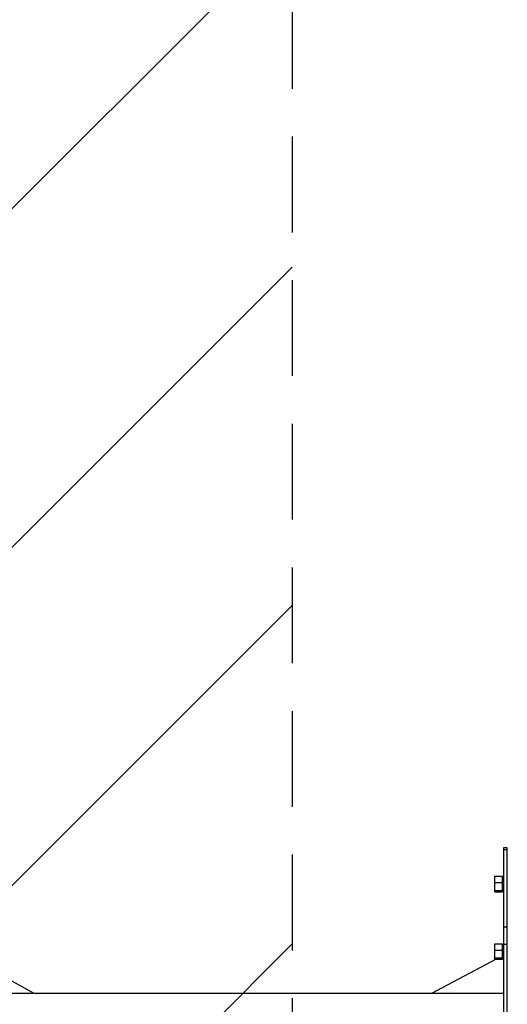
# Model space of a CAD drawing. Units: millimetres. Extents: x -3263 to 3263, y -3936 to 3936.
# Drawn here: x -694 to -47, y 36 to 1343 of the extents above; entities that cross this region are included whole.
import ezdxf

# ---------------------------------------------------------------- set-up
doc = ezdxf.new("R2010")
doc.units = ezdxf.units.MM
doc.header["$LTSCALE"] = 20
doc.linetypes.add('HIDDEN', pattern=[9.525, 6.35, -3.175])
for name, color, linetype in [('2d', 230, 'Continuous'), ('AS-Free_Space', 31, 'HIDDEN'), ('AS-Free_Space_Hatch', 31, 'HIDDEN'), ('AS-SafetyZone', 5, 'HIDDEN')]:
    doc.layers.add(name, color=color, linetype=linetype)

msp = doc.modelspace()

# ---------------------------------------------------------------- hatches: boundary and pattern name
at = {"layer": 'AS-Free_Space_Hatch'}
h = msp.add_hatch(dxfattribs=at)
h.set_pattern_fill('ANSI31', color=256, scale=100)
h.paths.add_polyline_path([(-2582.5, 3854.5), (-332.5, 3854.5), (-332.5, -3854.5), (-2582.5, -3854.5)])
h.paths.add_polyline_path([(25, -3935.5), (2982.5, -3935.5), (2982.5, 3935.5), (25, 3935.5)])

# ---------------------------------------------------------------- linework, layer by layer
at = {"layer": '2d', "linetype": 'Continuous'}
for p, q in [((-674.8, 50.8), (-1099.8, 287.2)), ((-52.5, 244), (-52.5, -244)), ((-47.5, 244), (-52.5, 244)), ((-47.5, 241.3), (-52.5, 241.3)), ((-47.5, -244), (-47.5, 244)), ((-63.9, 185.8), (-63.9, 206.3)), ((-63.9, 206.3), (-53.9, 206.3)), ((-63.9, 197.8), (-53.9, 197.8)), ((-53.9, 185.8), (-53.9, 206.3)), ((-63.9, 187.5), (-53.9, 187.5)), ((-63.9, 185.8), (-53.9, 185.8)), ((-52.5, 139.3), (-47.5, 139.3)), ((-63.9, 96.2), (-63.9, 116.7)), ((-63.9, 116.7), (-53.9, 116.7)), ((-63.9, 108.2), (-53.9, 108.2)), ((-53.9, 96.2), (-53.9, 116.7)), ((-47.5, 115.6), (-52.5, 115.6)), ((-62.2, 96.2), (-147.8, 50.8)), ((-63.9, 97.9), (-53.9, 97.9)), ((-63.9, 96.2), (-53.9, 96.2)), ((-52.5, 101.3), (-53.9, 100.6)), ((-52.5, 50.8), (-2093.4, 50.8))]:
    msp.add_line(p, q, dxfattribs=at)
at = {"layer": 'AS-Free_Space'}
msp.add_lwpolyline([(-2582.5, 3854.5), (-332.5, 3854.5), (-332.5, -3854.5), (-2582.5, -3854.5)], close=True, dxfattribs=at)
at = {"layer": 'AS-SafetyZone'}
msp.add_lwpolyline([(-2582.5, 3854.5), (-332.5, 3854.5), (-332.5, -3854.5), (-2582.5, -3854.5)], close=True, dxfattribs=at)

doc.saveas('drawing.dxf')
